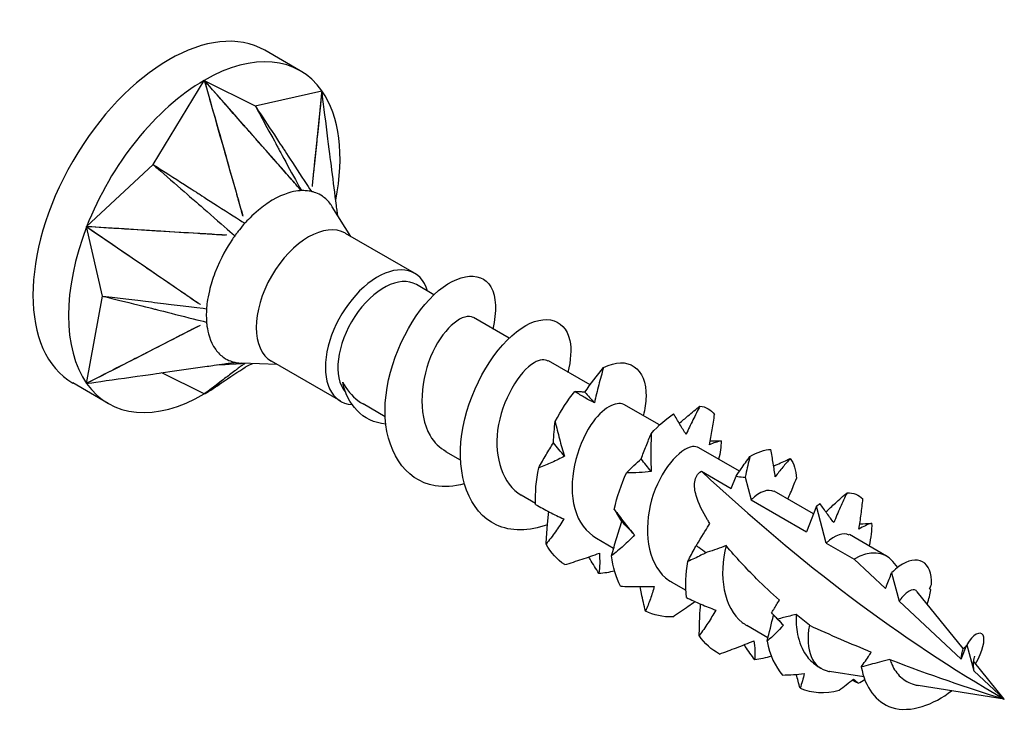
# Model space of a CAD drawing. Units: millimetres. Extents: x 1863 to 2145, y 1272 to 1630.
# Drawn here: x 2129 to 2145, y 1367 to 1378 of the extents above; entities that cross this region are included whole.
import ezdxf

# ---------------------------------------------------------------- set-up
doc = ezdxf.new("R2010")
doc.units = ezdxf.units.MM
doc.layers.add('Part', color=7, linetype='Continuous', lineweight=25)

msp = doc.modelspace()

# ---------------------------------------------------------------- linework, layer by layer
at = {"layer": 'Part'}
for p, q in [((2133.403, 1377.571), (2132.802, 1377.918)), ((2130.915, 1375.983), (2131.778, 1377.41)), ((2131.778, 1377.41), (2132.64, 1376.979)), ((2132.64, 1376.979), (2133.768, 1377.232)), ((2129.787, 1374.934), (2130.915, 1375.983)), ((2133.552, 1375.536), (2133.552, 1375.536)), ((2134.26, 1374.766), (2133.944, 1375.272)), ((2130.053, 1373.76), (2129.787, 1374.934)), ((2135.337, 1374.145), (2134.167, 1374.82)), ((2135.665, 1373.782), (2135.368, 1373.954)), ((2129.787, 1372.281), (2130.053, 1373.76)), ((2136.938, 1373.047), (2136.333, 1373.397)), ((2133.01, 1372.601), (2132.414, 1372.623)), ((2134.087, 1371.98), (2132.917, 1372.655)), ((2138.309, 1372.256), (2137.605, 1372.662)), ((2131.778, 1372.103), (2131.059, 1372.462)), ((2130.153, 1371.942), (2129.552, 1372.289)), ((2134.841, 1371.718), (2134.467, 1371.933)), ((2139.484, 1371.578), (2138.878, 1371.927)), ((2140.837, 1370.796), (2140.151, 1371.192)), ((2136.113, 1370.983), (2135.869, 1371.124)), ((2140.192, 1370.796), (2140.698, 1370.504)), ((2140.698, 1370.504), (2140.778, 1370.71)), ((2140.931, 1370.693), (2141.033, 1370.311)), ((2137.386, 1370.248), (2137.142, 1370.389)), ((2142.088, 1370.074), (2141.424, 1370.457)), ((2141.033, 1370.311), (2141.971, 1369.769)), ((2142.138, 1370.204), (2141.971, 1369.769)), ((2142.306, 1369.576), (2142.138, 1370.204)), ((2143.325, 1369.36), (2142.696, 1369.723)), ((2138.706, 1369.486), (2138.414, 1369.655)), ((2142.306, 1369.576), (2142.775, 1369.305)), ((2142.775, 1369.305), (2143.309, 1368.809)), ((2143.514, 1369.166), (2143.431, 1369.269)), ((2143.411, 1369.075), (2143.539, 1368.594)), ((2139.932, 1368.779), (2139.687, 1368.92)), ((2144.624, 1367.796), (2143.845, 1368.757)), ((2143.539, 1368.594), (2144.59, 1367.617)), ((2141.319, 1367.977), (2140.96, 1368.185)), ((2144.59, 1367.617), (2144.684, 1367.86)), ((2144.684, 1367.86), (2144.801, 1367.42)), ((2145.319, 1366.938), (2144.796, 1367.583)), ((2142.225, 1367.455), (2142.186, 1367.477)), ((2142.939, 1367.316), (2142.359, 1367.408)), ((2144.801, 1367.42), (2145.319, 1366.938)), ((2145.319, 1366.938), (2143.862, 1367.17))]:
    msp.add_line(p, q, dxfattribs=at)
for centre, major_axis, start_param, end_param in [((2131.177, 1375.103), (-1.625, -2.815), 3.141593, 6.283185), ((2131.778, 1374.756), (1.625, 2.815), 6.021386, 7.068583), ((2131.778, 1374.756), (1.625, 2.815), 0.785398, 1.832596), ((2131.778, 1374.756), (1.625, 2.815), 5.246341, 6.021386), ((2133.542, 1373.738), (-0.625, -1.083), 3.141593, 6.283185), ((2131.778, 1374.756), (-1.625, -2.815), 4.974188, 6.021386), ((2134.712, 1373.062), (-0.625, -1.083), 2.646659, 6.552272), ((2134.818, 1373.001), (-0.55, -0.953), 3.141593, 6.082442), ((2131.778, 1374.756), (-1.625, -2.815), 6.021386, 7.068583), ((2131.778, 1374.756), (-1.625, -2.815), 0.785398, 0.914141), ((2145.319, 1386.895), (-12.221, 21.167), 2.055043, 2.356194), ((2142.775, 1368.407), (0.55, 0.953), 6.065281, 7.068583), ((2142.775, 1368.407), (-0.55, -0.953), 5.253301, 6.493014)]:
    msp.add_ellipse(centre, major_axis=major_axis, ratio=0.57735, start_param=start_param, end_param=end_param, dxfattribs=at)
for points, knots in [([(2133.333, 1375.645), (2133.09, 1375.922), (2132.513, 1376.575), (2132.413, 1376.689), (2131.871, 1377.304), (2131.778, 1377.41)], [-0.09560427, -0.09560427, -0.09560427, -0.09560427, -0.04314856, -0.04314856, 0, 0, 0, 0]), ([(2133.423, 1375.543), (2133.413, 1375.552), (2133.405, 1375.56), (2133.384, 1375.584), (2133.375, 1375.595), (2133.347, 1375.629), (2133.34, 1375.637), (2133.268, 1375.718), (2133.23, 1375.762), (2133.166, 1375.835), (2133.14, 1375.864), (2133.08, 1375.932), (2133.046, 1375.971), (2132.874, 1376.165), (2132.737, 1376.321), (2132.545, 1376.539), (2131.861, 1377.315), (2131.778, 1377.41)], [0.000001, 0.000001, 0.000001, 0.000001, 0.00422365, 0.00422365, 0.00770481, 0.00770481, 0.01354891, 0.01354891, 0.02044757, 0.02044757, 0.02504646, 0.02504646, 0.03117778, 0.03117778, 0.05570368, 0.05570368, 0.06551375, 0.06551375, 0.06551375, 0.06551375]), ([(2131.778, 1377.41), (2131.813, 1377.288), (2132.099, 1376.281), (2132.179, 1375.999), (2132.237, 1375.797), (2132.308, 1375.545), (2132.323, 1375.495), (2132.344, 1375.42), (2132.367, 1375.339), (2132.386, 1375.274), (2132.402, 1375.218), (2132.424, 1375.139), (2132.428, 1375.124), (2132.432, 1375.113)], [0.000001, 0.000001, 0.000001, 0.000001, 0.0384543, 0.0384543, 0.1345902, 0.1345902, 0.1586236, 0.1586236, 0.1700872, 0.1700872, 0.2560705, 0.2560705, 0.2896502, 0.2896502, 0.2896502, 0.2896502]), ([(2131.778, 1377.41), (2131.834, 1377.211), (2132.246, 1375.765), (2132.367, 1375.339), (2132.397, 1375.231), (2132.428, 1375.122)], [-0.1476095, -0.1476095, -0.1476095, -0.1476095, -0.0478353, -0.0478353, -0.0138142, -0.0138142, -0.0138142, -0.0138142]), ([(2133.768, 1377.232), (2133.753, 1377.092), (2133.649, 1376.073), (2133.618, 1375.773), (2133.609, 1375.697), (2133.602, 1375.621)], [-0.1476095, -0.1476095, -0.1476095, -0.1476095, -0.0478353, -0.0478353, -0.0138142, -0.0138142, -0.0138142, -0.0138142]), ([(2133.761, 1377.165), (2133.741, 1376.964), (2133.686, 1376.429), (2133.666, 1376.238), (2133.652, 1376.096), (2133.633, 1375.918), (2133.63, 1375.883), (2133.624, 1375.83), (2133.618, 1375.773), (2133.614, 1375.727), (2133.61, 1375.687), (2133.604, 1375.632), (2133.603, 1375.622), (2133.602, 1375.614)], [0.0052574, 0.0052574, 0.0052574, 0.0052574, 0.0384543, 0.0384543, 0.1345902, 0.1345902, 0.1586236, 0.1586236, 0.1700872, 0.1700872, 0.2560705, 0.2560705, 0.2896502, 0.2896502, 0.2896502, 0.2896502]), ([(2134.036, 1375.125), (2134.034, 1375.144), (2134.031, 1375.163), (2134.024, 1375.22), (2134.019, 1375.257), (2134.008, 1375.344), (2134.002, 1375.394), (2133.97, 1375.642), (2133.945, 1375.841), (2133.91, 1376.119), (2133.783, 1377.112), (2133.768, 1377.232)], [0.01805448, 0.01805448, 0.01805448, 0.01805448, 0.02044759, 0.02044759, 0.0250465, 0.0250465, 0.03117784, 0.03117784, 0.05570382, 0.05570382, 0.06551392, 0.06551392, 0.06551392, 0.06551392]), ([(2132.64, 1376.979), (2132.676, 1376.914), (2133.005, 1376.309), (2133.057, 1376.213), (2133.387, 1375.609), (2133.423, 1375.543)], [-0.05169206, -0.05169206, -0.05169206, -0.05169206, -0.02584654, -0.02584654, -0.000001, -0.000001, -0.000001, -0.000001]), ([(2132.64, 1376.979), (2132.686, 1376.91), (2133.085, 1376.302), (2133.149, 1376.205), (2133.549, 1375.594), (2133.593, 1375.528)], [0.000001, 0.000001, 0.000001, 0.000001, 0.02667335, 0.02667335, 0.05334567, 0.05334567, 0.05334567, 0.05334567]), ([(2130.915, 1375.983), (2130.978, 1375.929), (2131.559, 1375.421), (2131.651, 1375.341), (2132.232, 1374.835), (2132.296, 1374.778)], [-0.05169206, -0.05169206, -0.05169206, -0.05169206, -0.02584654, -0.02584654, -0.000001, -0.000001, -0.000001, -0.000001]), ([(2130.915, 1375.983), (2130.989, 1375.936), (2131.639, 1375.52), (2131.742, 1375.454), (2132.394, 1375.036), (2132.466, 1374.991)], [0.000001, 0.000001, 0.000001, 0.000001, 0.02667335, 0.02667335, 0.05334567, 0.05334567, 0.05334567, 0.05334567]), ([(2133.423, 1375.543), (2133.404, 1375.544), (2133.386, 1375.542), (2133.282, 1375.528), (2133.13, 1375.499), (2132.851, 1375.334), (2132.773, 1375.278), (2132.588, 1375.124), (2132.497, 1375.032), (2132.466, 1374.991)], [0, 0, 0, 0, 0.0079996, 0.0079996, 0.03515068, 0.03515068, 0.04582389, 0.04582389, 0.06122132, 0.06122132, 0.06122132, 0.06122132]), ([(2133.593, 1375.528), (2133.57, 1375.534), (2133.536, 1375.539), (2133.491, 1375.542), (2133.477, 1375.543), (2133.45, 1375.544), (2133.435, 1375.544), (2133.423, 1375.543)], [0, 0, 0, 0, 0.011478, 0.011478, 0.01600693, 0.01600693, 0.02051329, 0.02051329, 0.02051329, 0.02051329]), ([(2133.944, 1375.272), (2133.935, 1375.286), (2133.926, 1375.299), (2133.876, 1375.367), (2133.83, 1375.412), (2133.701, 1375.5), (2133.622, 1375.524), (2133.593, 1375.528)], [0.03260583, 0.03260583, 0.03260583, 0.03260583, 0.03515068, 0.03515068, 0.04582389, 0.04582389, 0.06122132, 0.06122132, 0.06122132, 0.06122132]), ([(2129.787, 1374.934), (2129.89, 1374.864), (2130.735, 1374.286), (2130.972, 1374.124), (2131.141, 1374.009), (2131.352, 1373.864), (2131.394, 1373.835), (2131.457, 1373.792), (2131.526, 1373.746), (2131.58, 1373.709), (2131.627, 1373.676), (2131.693, 1373.631), (2131.705, 1373.623), (2131.715, 1373.616)], [0.000001, 0.000001, 0.000001, 0.000001, 0.0384543, 0.0384543, 0.1345902, 0.1345902, 0.1586236, 0.1586236, 0.1700872, 0.1700872, 0.2560705, 0.2560705, 0.2896502, 0.2896502, 0.2896502, 0.2896502]), ([(2132.14, 1374.788), (2132.134, 1374.788), (2132.127, 1374.789), (2132.06, 1374.793), (2132.002, 1374.797), (2131.904, 1374.803), (2131.864, 1374.805), (2131.773, 1374.811), (2131.721, 1374.814), (2131.46, 1374.83), (2131.25, 1374.843), (2130.958, 1374.861), (2129.914, 1374.926), (2129.787, 1374.934)], [0.01263837, 0.01263837, 0.01263837, 0.01263837, 0.01354891, 0.01354891, 0.02044757, 0.02044757, 0.02504646, 0.02504646, 0.03117778, 0.03117778, 0.05570368, 0.05570368, 0.06551375, 0.06551375, 0.06551375, 0.06551375]), ([(2129.787, 1374.934), (2129.954, 1374.82), (2131.168, 1373.99), (2131.525, 1373.746), (2131.615, 1373.683), (2131.706, 1373.621)], [-0.1476095, -0.1476095, -0.1476095, -0.1476095, -0.0478353, -0.0478353, -0.0138142, -0.0138142, -0.0138142, -0.0138142]), ([(2132.158, 1374.788), (2131.787, 1374.812), (2130.909, 1374.865), (2130.755, 1374.874), (2129.93, 1374.925), (2129.787, 1374.934)], [-0.09560427, -0.09560427, -0.09560427, -0.09560427, -0.04314856, -0.04314856, 0, 0, 0, 0]), ([(2132.466, 1374.991), (2132.44, 1374.965), (2132.404, 1374.919), (2132.36, 1374.864), (2132.346, 1374.847), (2132.32, 1374.813), (2132.307, 1374.796), (2132.296, 1374.778)], [0, 0, 0, 0, 0.011478, 0.011478, 0.01600693, 0.01600693, 0.02051329, 0.02051329, 0.02051329, 0.02051329]), ([(2132.296, 1374.778), (2132.278, 1374.758), (2132.262, 1374.733), (2132.175, 1374.6), (2132.055, 1374.409), (2131.919, 1374.05), (2131.888, 1373.949), (2131.831, 1373.707), (2131.816, 1373.593), (2131.817, 1373.546)], [0, 0, 0, 0, 0.0079996, 0.0079996, 0.03515068, 0.03515068, 0.04582389, 0.04582389, 0.06122132, 0.06122132, 0.06122132, 0.06122132]), ([(2136.177, 1370.58), (2136.005, 1370.535), (2135.838, 1370.522), (2135.684, 1370.548), (2135.167, 1370.636), (2134.835, 1371.157), (2134.838, 1371.826), (2134.842, 1372.494), (2135.176, 1373.267), (2135.588, 1373.704), (2135.999, 1374.141), (2136.455, 1374.217), (2136.629, 1373.913), (2136.72, 1373.753), (2136.73, 1373.496), (2136.66, 1373.202)], [28.437111, 28.437111, 28.437111, 28.437111, 28.79955, 28.79955, 28.79955, 30.016973, 30.016973, 30.016973, 31.234396, 31.234396, 31.234396, 32.451819, 32.451819, 32.451819, 33.092406, 33.092406, 33.092406, 33.092406]), ([(2130.053, 1373.76), (2130.133, 1373.74), (2130.876, 1373.554), (2130.994, 1373.525), (2131.736, 1373.339), (2131.817, 1373.318)], [-0.05169206, -0.05169206, -0.05169206, -0.05169206, -0.02584654, -0.02584654, -0.000001, -0.000001, -0.000001, -0.000001]), ([(2130.053, 1373.76), (2130.137, 1373.75), (2130.876, 1373.66), (2130.994, 1373.646), (2131.736, 1373.555), (2131.817, 1373.546)], [0.000001, 0.000001, 0.000001, 0.000001, 0.02667335, 0.02667335, 0.05334567, 0.05334567, 0.05334567, 0.05334567]), ([(2131.817, 1373.546), (2131.813, 1373.514), (2131.813, 1373.463), (2131.813, 1373.405), (2131.814, 1373.386), (2131.814, 1373.353), (2131.815, 1373.335), (2131.817, 1373.318)], [0, 0, 0, 0, 0.011478, 0.011478, 0.01600693, 0.01600693, 0.02051329, 0.02051329, 0.02051329, 0.02051329]), ([(2136.332, 1373.397), (2136.177, 1373.485), (2135.85, 1373.249), (2135.645, 1372.816), (2135.436, 1372.374), (2135.386, 1371.766), (2135.6, 1371.398), (2135.668, 1371.281), (2135.761, 1371.192), (2135.872, 1371.131)], [-32.201325, -32.201325, -32.201325, -32.201325, -30.863057, -30.863057, -30.863057, -29.495791, -29.495791, -29.495791, -29.059732, -29.059732, -29.059732, -29.059732]), ([(2137.587, 1369.889), (2137.274, 1369.781), (2136.967, 1369.772), (2136.72, 1369.886), (2136.261, 1370.099), (2136.038, 1370.728), (2136.136, 1371.421), (2136.235, 1372.114), (2136.642, 1372.826), (2137.062, 1373.155), (2137.482, 1373.484), (2137.88, 1373.41), (2137.965, 1373.007), (2137.996, 1372.86), (2137.983, 1372.673), (2137.932, 1372.468)], [22.058722, 22.058722, 22.058722, 22.058722, 22.712433, 22.712433, 22.712433, 23.929857, 23.929857, 23.929857, 25.14728, 25.14728, 25.14728, 26.364703, 26.364703, 26.364703, 26.809221, 26.809221, 26.809221, 26.809221]), ([(2131.706, 1373.262), (2131.405, 1373.11), (2130.695, 1372.744), (2130.571, 1372.681), (2129.903, 1372.34), (2129.787, 1372.281)], [-0.09560427, -0.09560427, -0.09560427, -0.09560427, -0.04314856, -0.04314856, 0, 0, 0, 0]), ([(2131.691, 1373.254), (2131.686, 1373.251), (2131.681, 1373.248), (2131.627, 1373.221), (2131.58, 1373.197), (2131.5, 1373.156), (2131.468, 1373.14), (2131.394, 1373.102), (2131.352, 1373.08), (2131.141, 1372.972), (2130.972, 1372.886), (2130.735, 1372.765), (2129.89, 1372.333), (2129.787, 1372.281)], [0.01263837, 0.01263837, 0.01263837, 0.01263837, 0.01354891, 0.01354891, 0.02044757, 0.02044757, 0.02504646, 0.02504646, 0.03117778, 0.03117778, 0.05570368, 0.05570368, 0.06551375, 0.06551375, 0.06551375, 0.06551375]), ([(2131.817, 1373.318), (2131.817, 1373.298), (2131.82, 1373.275), (2131.839, 1373.155), (2131.87, 1372.993), (2132.012, 1372.799), (2132.059, 1372.753), (2132.188, 1372.666), (2132.261, 1372.645), (2132.296, 1372.638)], [0, 0, 0, 0, 0.0079996, 0.0079996, 0.03515068, 0.03515068, 0.04582389, 0.04582389, 0.06122132, 0.06122132, 0.06122132, 0.06122132]), ([(2137.6, 1372.655), (2137.541, 1372.692), (2137.458, 1372.687), (2137.362, 1372.632), (2137.112, 1372.486), (2136.81, 1372), (2136.743, 1371.489), (2136.682, 1371.022), (2136.833, 1370.575), (2137.142, 1370.39)], [-25.918139, -25.918139, -25.918139, -25.918139, -25.393994, -25.393994, -25.393994, -24.026728, -24.026728, -24.026728, -22.776547, -22.776547, -22.776547, -22.776547]), ([(2138.536, 1372.551), (2138.945, 1372.76), (2139.266, 1372.542), (2139.255, 1372.057), (2139.253, 1371.958), (2139.237, 1371.849), (2139.208, 1371.735)], [19.060164, 19.060164, 19.060164, 19.060164, 20.277587, 20.277587, 20.277587, 20.526035, 20.526035, 20.526035, 20.526035]), ([(2129.787, 1372.281), (2129.914, 1372.299), (2130.958, 1372.447), (2131.25, 1372.489), (2131.46, 1372.519), (2131.721, 1372.556), (2131.773, 1372.564), (2131.85, 1372.575), (2131.935, 1372.587), (2132.002, 1372.596), (2132.06, 1372.605), (2132.154, 1372.618), (2132.17, 1372.62), (2132.186, 1372.622)], [0.000001, 0.000001, 0.000001, 0.000001, 0.0384543, 0.0384543, 0.1345902, 0.1345902, 0.1586236, 0.1586236, 0.1700874, 0.1700874, 0.2560722, 0.2560722, 0.3064945, 0.3064945, 0.3064945, 0.3064945]), ([(2132.436, 1372.6), (2132.432, 1372.597), (2132.427, 1372.593), (2132.402, 1372.574), (2132.386, 1372.562), (2132.359, 1372.542), (2132.348, 1372.533), (2132.323, 1372.514), (2132.308, 1372.504), (2132.237, 1372.449), (2132.179, 1372.406), (2132.099, 1372.345), (2131.813, 1372.129), (2131.778, 1372.103)], [0.00946817, 0.00946817, 0.00946817, 0.00946817, 0.01354891, 0.01354891, 0.02044759, 0.02044759, 0.0250465, 0.0250465, 0.03117784, 0.03117784, 0.05570382, 0.05570382, 0.06551392, 0.06551392, 0.06551392, 0.06551392]), ([(2132.186, 1372.622), (2132.192, 1372.623), (2132.199, 1372.625), (2132.224, 1372.628), (2132.238, 1372.631), (2132.269, 1372.635), (2132.281, 1372.637), (2132.296, 1372.638)], [0.3064945, 0.3064945, 0.3064945, 0.3064945, 0.3282597, 0.3282597, 0.3714667, 0.3714667, 0.4236398, 0.4236398, 0.4236398, 0.4236398]), ([(2132.296, 1372.638), (2132.316, 1372.633), (2132.353, 1372.627), (2132.394, 1372.624), (2132.404, 1372.623), (2132.414, 1372.623)], [0, 0, 0, 0, 0.011478, 0.011478, 0.01475035, 0.01475035, 0.01475035, 0.01475035]), ([(2132.465, 1372.621), (2132.463, 1372.619), (2132.461, 1372.617), (2132.453, 1372.611), (2132.449, 1372.608), (2132.441, 1372.603), (2132.438, 1372.601), (2132.436, 1372.6)], [0.001086423, 0.001086423, 0.001086423, 0.001086423, 0.004223644, 0.004223644, 0.007704806, 0.007704806, 0.009468171, 0.009468171, 0.009468171, 0.009468171]), ([(2132.597, 1372.616), (2132.587, 1372.612), (2132.577, 1372.607), (2132.527, 1372.584), (2132.497, 1372.569), (2132.47, 1372.554), (2132.465, 1372.551), (2132.465, 1372.551)], [0.04070161, 0.04070161, 0.04070161, 0.04070161, 0.04856037, 0.04856037, 0.08431199, 0.08431199, 0.10772573, 0.10772573, 0.10772573, 0.10772573]), ([(2138.536, 1372.551), (2138.507, 1372.453), (2138.48, 1372.354), (2138.429, 1372.155), (2138.404, 1372.055), (2138.382, 1371.953)], [0, 0, 0, 0, 0.03198192, 0.03198192, 0.06405556, 0.06405556, 0.06405556, 0.06405556]), ([(2134.121, 1372.303), (2134.187, 1372.177), (2134.274, 1372.072), (2134.408, 1371.97), (2134.437, 1371.951), (2134.467, 1371.933)], [0, 0, 0, 0, 0.04841229, 0.04841229, 0.06132294, 0.06132294, 0.06132294, 0.06132294]), ([(2138.052, 1372.143), (2138.089, 1372.146), (2138.124, 1372.146), (2138.179, 1372.141), (2138.2, 1372.138), (2138.22, 1372.133)], [-0.10626009, -0.10626009, -0.10626009, -0.10626009, -0.06838856, -0.06838856, -0.04269318, -0.04269318, -0.04269318, -0.04269318]), ([(2138.382, 1371.953), (2138.329, 1371.979), (2138.274, 1372.009), (2138.164, 1372.072), (2138.108, 1372.107), (2138.052, 1372.143)], [0, 0, 0, 0, 0.02648066, 0.02648066, 0.05292319, 0.05292319, 0.05292319, 0.05292319]), ([(2138.877, 1371.923), (2138.75, 1371.988), (2138.517, 1371.869), (2138.322, 1371.579), (2138.075, 1371.212), (2137.925, 1370.605), (2138.049, 1370.162), (2138.112, 1369.936), (2138.245, 1369.764), (2138.419, 1369.663)], [-19.634954, -19.634954, -19.634954, -19.634954, -18.557665, -18.557665, -18.557665, -17.190399, -17.190399, -17.190399, -16.493361, -16.493361, -16.493361, -16.493361]), ([(2139.817, 1371.605), (2139.866, 1371.648), (2139.915, 1371.69), (2140.032, 1371.787), (2140.1, 1371.842), (2140.168, 1371.898)], [0.00678414, 0.00678414, 0.00678414, 0.00678414, 0.02648066, 0.02648066, 0.05292319, 0.05292319, 0.05292319, 0.05292319]), ([(2140.168, 1371.898), (2140.128, 1371.821), (2140.088, 1371.742), (2140.009, 1371.582), (2139.971, 1371.5), (2139.934, 1371.417)], [0, 0, 0, 0, 0.03198192, 0.03198192, 0.06405556, 0.06405556, 0.06405556, 0.06405556]), ([(2139.934, 1371.417), (2139.9, 1371.47), (2139.865, 1371.527), (2139.794, 1371.643), (2139.758, 1371.704), (2139.722, 1371.766)], [0, 0, 0, 0, 0.02648066, 0.02648066, 0.05292319, 0.05292319, 0.05292319, 0.05292319]), ([(2140.327, 1371.242), (2140.344, 1371.326), (2140.36, 1371.411), (2140.389, 1371.583), (2140.402, 1371.67), (2140.416, 1371.757)], [0, 0, 0, 0, 0.02648066, 0.02648066, 0.05292319, 0.05292319, 0.05292319, 0.05292319]), ([(2137.688, 1371.278), (2137.691, 1371.343), (2137.695, 1371.405), (2137.706, 1371.524), (2137.711, 1371.582), (2137.717, 1371.637)], [0, 0, 0, 0, 0.02648066, 0.02648066, 0.05292319, 0.05292319, 0.05292319, 0.05292319]), ([(2137.717, 1371.637), (2137.739, 1371.537), (2137.764, 1371.439), (2137.816, 1371.243), (2137.845, 1371.146), (2137.875, 1371.05)], [0, 0, 0, 0, 0.03198192, 0.03198192, 0.06405556, 0.06405556, 0.06405556, 0.06405556]), ([(2139.172, 1371.003), (2139.199, 1371.078), (2139.227, 1371.151), (2139.285, 1371.293), (2139.314, 1371.362), (2139.343, 1371.43)], [0, 0, 0, 0, 0.02648066, 0.02648066, 0.05292319, 0.05292319, 0.05292319, 0.05292319]), ([(2139.343, 1371.43), (2139.339, 1371.323), (2139.337, 1371.217), (2139.337, 1371.004), (2139.338, 1370.897), (2139.342, 1370.791)], [0, 0, 0, 0, 0.03198192, 0.03198192, 0.06405556, 0.06405556, 0.06405556, 0.06405556]), ([(2137.438, 1370.854), (2137.48, 1370.928), (2137.521, 1371.001), (2137.605, 1371.142), (2137.646, 1371.211), (2137.688, 1371.278)], [0, 0, 0, 0, 0.03198192, 0.03198192, 0.06405556, 0.06405556, 0.06405556, 0.06405556]), ([(2140.148, 1371.19), (2140.119, 1371.209), (2140.084, 1371.216), (2140.042, 1371.211), (2139.827, 1371.185), (2139.492, 1370.805), (2139.349, 1370.309), (2139.206, 1369.814), (2139.28, 1369.251), (2139.585, 1368.992), (2139.617, 1368.965), (2139.651, 1368.941), (2139.688, 1368.921)], [-13.351769, -13.351769, -13.351769, -13.351769, -13.088602, -13.088602, -13.088602, -11.721336, -11.721336, -11.721336, -10.35407, -10.35407, -10.35407, -10.210176, -10.210176, -10.210176, -10.210176]), ([(2140.528, 1371.307), (2140.496, 1371.301), (2140.463, 1371.293), (2140.396, 1371.271), (2140.361, 1371.258), (2140.327, 1371.242)], [0, 0, 0, 0, 0.03198192, 0.03198192, 0.06405556, 0.06405556, 0.06405556, 0.06405556]), ([(2141.442, 1370.703), (2141.432, 1370.776), (2141.42, 1370.852), (2141.395, 1371.007), (2141.382, 1371.085), (2141.369, 1371.165)], [0, 0, 0, 0, 0.02648066, 0.02648066, 0.05292319, 0.05292319, 0.05292319, 0.05292319]), ([(2137.875, 1371.05), (2137.806, 1371.012), (2137.735, 1370.977), (2137.589, 1370.911), (2137.514, 1370.882), (2137.438, 1370.854)], [0, 0, 0, 0, 0.02648066, 0.02648066, 0.05292319, 0.05292319, 0.05292319, 0.05292319]), ([(2138.925, 1370.768), (2138.967, 1370.811), (2139.009, 1370.853), (2139.092, 1370.931), (2139.133, 1370.968), (2139.172, 1371.003)], [0, 0, 0, 0, 0.03198192, 0.03198192, 0.06405556, 0.06405556, 0.06405556, 0.06405556]), ([(2140.778, 1370.71), (2140.806, 1370.752), (2140.834, 1370.793), (2140.912, 1370.904), (2140.963, 1370.974), (2141.013, 1371.043)], [0.01123372, 0.01123372, 0.01123372, 0.01123372, 0.02648066, 0.02648066, 0.05292319, 0.05292319, 0.05292319, 0.05292319]), ([(2141.013, 1371.043), (2140.988, 1370.943), (2140.964, 1370.842), (2140.938, 1370.725), (2140.934, 1370.709), (2140.931, 1370.693)], [0, 0, 0, 0, 0.03198192, 0.03198192, 0.03686862, 0.03686862, 0.03686862, 0.03686862]), ([(2141.415, 1370.883), (2141.434, 1370.892), (2141.454, 1370.901), (2141.547, 1370.943), (2141.622, 1370.976), (2141.697, 1371.01)], [0.01918605, 0.01918605, 0.01918605, 0.01918605, 0.02648066, 0.02648066, 0.05292319, 0.05292319, 0.05292319, 0.05292319]), ([(2141.697, 1371.01), (2141.654, 1370.963), (2141.612, 1370.914), (2141.526, 1370.812), (2141.484, 1370.758), (2141.442, 1370.703)], [0, 0, 0, 0, 0.03198192, 0.03198192, 0.06405556, 0.06405556, 0.06405556, 0.06405556]), ([(2139.342, 1370.791), (2139.276, 1370.781), (2139.207, 1370.775), (2139.067, 1370.767), (2138.996, 1370.766), (2138.925, 1370.768)], [0, 0, 0, 0, 0.02648066, 0.02648066, 0.05292319, 0.05292319, 0.05292319, 0.05292319]), ([(2140.335, 1369.912), (2140.321, 1369.933), (2140.308, 1369.954), (2140.219, 1370.1), (2140.141, 1370.255), (2140.082, 1370.461), (2140.069, 1370.543), (2140.084, 1370.654), (2140.095, 1370.688), (2140.131, 1370.749), (2140.157, 1370.776), (2140.192, 1370.796)], [1.330708, 1.330708, 1.330708, 1.330708, 1.3395777, 1.3395777, 1.392989, 1.392989, 1.423008, 1.423008, 1.4380175, 1.4380175, 1.4530271, 1.4530271, 1.4530271, 1.4530271]), ([(2140.778, 1370.71), (2140.818, 1370.704), (2140.858, 1370.7), (2140.909, 1370.695), (2140.92, 1370.694), (2140.931, 1370.693)], [-0.03439236, -0.03439236, -0.03439236, -0.03439236, -0.01610838, -0.01610838, -0.01100929, -0.01100929, -0.01100929, -0.01100929]), ([(2141.657, 1370.323), (2141.673, 1370.359), (2141.688, 1370.394), (2141.736, 1370.511), (2141.768, 1370.592), (2141.8, 1370.672)], [0.01472056, 0.01472056, 0.01472056, 0.01472056, 0.02648066, 0.02648066, 0.05292319, 0.05292319, 0.05292319, 0.05292319]), ([(2142.299, 1370.106), (2142.351, 1370.156), (2142.405, 1370.206), (2142.525, 1370.314), (2142.591, 1370.373), (2142.657, 1370.431)], [0.0043496, 0.0043496, 0.0043496, 0.0043496, 0.02648066, 0.02648066, 0.05292319, 0.05292319, 0.05292319, 0.05292319]), ([(2142.657, 1370.431), (2142.618, 1370.35), (2142.579, 1370.267), (2142.504, 1370.098), (2142.468, 1370.012), (2142.432, 1369.925)], [0, 0, 0, 0, 0.03198192, 0.03198192, 0.06405556, 0.06405556, 0.06405556, 0.06405556]), ([(2137.387, 1370.234), (2137.463, 1370.189), (2137.541, 1370.146), (2137.699, 1370.063), (2137.78, 1370.024), (2137.862, 1369.987)], [0, 0, 0, 0, 0.03198192, 0.03198192, 0.06405556, 0.06405556, 0.06405556, 0.06405556]), ([(2142.432, 1369.925), (2142.395, 1369.974), (2142.356, 1370.026), (2142.278, 1370.135), (2142.238, 1370.191), (2142.198, 1370.249)], [0, 0, 0, 0, 0.02648066, 0.02648066, 0.05292319, 0.05292319, 0.05292319, 0.05292319]), ([(2142.859, 1369.815), (2142.873, 1369.898), (2142.884, 1369.983), (2142.906, 1370.154), (2142.916, 1370.241), (2142.925, 1370.328)], [0, 0, 0, 0, 0.02648066, 0.02648066, 0.05292319, 0.05292319, 0.05292319, 0.05292319]), ([(2137.563, 1369.563), (2137.57, 1369.669), (2137.577, 1369.775), (2137.593, 1369.958), (2137.6, 1370.035), (2137.608, 1370.111)], [0, 0, 0, 0, 0.03198192, 0.03198192, 0.05504038, 0.05504038, 0.05504038, 0.05504038]), ([(2138.845, 1369.945), (2138.821, 1369.985), (2138.799, 1370.022), (2138.757, 1370.09), (2138.737, 1370.122), (2138.718, 1370.15)], [0, 0, 0, 0, 0.02648066, 0.02648066, 0.05292319, 0.05292319, 0.05292319, 0.05292319]), ([(2138.718, 1370.15), (2138.771, 1370.075), (2138.827, 1370.001), (2138.941, 1369.857), (2139, 1369.786), (2139.061, 1369.717)], [0, 0, 0, 0, 0.03198192, 0.03198192, 0.06405556, 0.06405556, 0.06405556, 0.06405556]), ([(2137.862, 1369.987), (2137.818, 1369.912), (2137.771, 1369.84), (2137.671, 1369.698), (2137.618, 1369.63), (2137.563, 1369.563)], [0, 0, 0, 0, 0.02648066, 0.02648066, 0.05292319, 0.05292319, 0.05292319, 0.05292319]), ([(2138.671, 1369.364), (2138.699, 1369.463), (2138.727, 1369.56), (2138.785, 1369.754), (2138.814, 1369.85), (2138.845, 1369.945)], [0, 0, 0, 0, 0.03198192, 0.03198192, 0.06405556, 0.06405556, 0.06405556, 0.06405556]), ([(2140.103, 1369.536), (2140.116, 1369.555), (2140.128, 1369.575), (2140.225, 1369.73), (2140.291, 1369.839), (2140.335, 1369.912)], [-0.04033476, -0.04033476, -0.04033476, -0.04033476, -0.03524402, -0.03524402, 0, 0, 0, 0]), ([(2143.073, 1369.917), (2143.039, 1369.905), (2143.004, 1369.89), (2142.932, 1369.856), (2142.896, 1369.837), (2142.859, 1369.815)], [0, 0, 0, 0, 0.03198192, 0.03198192, 0.06405556, 0.06405556, 0.06405556, 0.06405556]), ([(2139.061, 1369.717), (2139.001, 1369.653), (2138.938, 1369.592), (2138.808, 1369.475), (2138.74, 1369.418), (2138.671, 1369.364)], [0, 0, 0, 0, 0.02648066, 0.02648066, 0.05292319, 0.05292319, 0.05292319, 0.05292319]), ([(2139.963, 1369.269), (2140.003, 1369.348), (2140.043, 1369.425), (2140.09, 1369.512), (2140.097, 1369.524), (2140.103, 1369.536)], [0, 0, 0, 0, 0.03198192, 0.03198192, 0.03710415, 0.03710415, 0.03710415, 0.03710415]), ([(2140.268, 1369.416), (2140.229, 1369.445), (2140.189, 1369.475), (2140.135, 1369.514), (2140.119, 1369.525), (2140.103, 1369.536)], [-0.03176202, -0.03176202, -0.03176202, -0.03176202, -0.01621448, -0.01621448, -0.01017915, -0.01017915, -0.01017915, -0.01017915]), ([(2140.611, 1369.536), (2140.51, 1369.494), (2140.398, 1369.456), (2140.283, 1369.421), (2140.275, 1369.419), (2140.268, 1369.416)], [-0.07407972, -0.07407972, -0.07407972, -0.07407972, -0.03616716, -0.03616716, -0.0335788, -0.0335788, -0.0335788, -0.0335788]), ([(2140.611, 1369.536), (2140.478, 1369.036), (2140.567, 1368.482), (2140.882, 1368.237), (2140.907, 1368.218), (2140.933, 1368.201), (2140.96, 1368.186)], [-5.402575, -5.402575, -5.402575, -5.402575, -4.035309, -4.035309, -4.035309, -3.926991, -3.926991, -3.926991, -3.926991]), ([(2141.512, 1368.616), (2141.378, 1368.735), (2141.249, 1368.856), (2140.956, 1369.144), (2140.774, 1369.337), (2140.611, 1369.536)], [1.1358047, 1.1358047, 1.1358047, 1.1358047, 1.1957048, 1.1957048, 1.2786338, 1.2786338, 1.2786338, 1.2786338]), ([(2137.88, 1369.214), (2137.977, 1369.243), (2138.074, 1369.274), (2138.269, 1369.338), (2138.367, 1369.372), (2138.465, 1369.408)], [0, 0, 0, 0, 0.03198192, 0.03198192, 0.06405556, 0.06405556, 0.06405556, 0.06405556]), ([(2138.457, 1369.065), (2138.407, 1369.144), (2138.357, 1369.224), (2138.301, 1369.318), (2138.294, 1369.331), (2138.286, 1369.344)], [0, 0, 0, 0, 0.03198192, 0.03198192, 0.03710783, 0.03710783, 0.03710783, 0.03710783]), ([(2138.465, 1369.408), (2138.47, 1369.35), (2138.472, 1369.292), (2138.47, 1369.178), (2138.465, 1369.122), (2138.457, 1369.065)], [0, 0, 0, 0, 0.02648066, 0.02648066, 0.05292319, 0.05292319, 0.05292319, 0.05292319]), ([(2140.268, 1369.416), (2140.241, 1369.401), (2140.213, 1369.387), (2140.112, 1369.335), (2140.038, 1369.301), (2139.963, 1369.269)], [0.01632496, 0.01632496, 0.01632496, 0.01632496, 0.02648066, 0.02648066, 0.05292319, 0.05292319, 0.05292319, 0.05292319]), ([(2144.084, 1368.876), (2144.11, 1369.273), (2143.842, 1369.405), (2143.541, 1369.187), (2143.497, 1369.156), (2143.454, 1369.118), (2143.411, 1369.075)], [4.802154, 4.802154, 4.802154, 4.802154, 6.097677, 6.097677, 6.097677, 6.283185, 6.283185, 6.283185, 6.283185]), ([(2143.309, 1368.809), (2143.315, 1368.825), (2143.321, 1368.842), (2143.355, 1368.93), (2143.383, 1369.003), (2143.411, 1369.075)], [-0.04240799, -0.04240799, -0.04240799, -0.04240799, -0.03458578, -0.03458578, 0, 0, 0, 0]), ([(2138.824, 1368.849), (2138.918, 1368.845), (2139.012, 1368.842), (2139.201, 1368.842), (2139.297, 1368.843), (2139.393, 1368.847)], [0, 0, 0, 0, 0.03198192, 0.03198192, 0.06405556, 0.06405556, 0.06405556, 0.06405556]), ([(2139.245, 1368.427), (2139.221, 1368.525), (2139.198, 1368.625), (2139.169, 1368.764), (2139.161, 1368.803), (2139.153, 1368.842)], [0, 0, 0, 0, 0.03198192, 0.03198192, 0.04438558, 0.04438558, 0.04438558, 0.04438558]), ([(2139.393, 1368.847), (2139.375, 1368.774), (2139.353, 1368.703), (2139.304, 1368.564), (2139.275, 1368.495), (2139.245, 1368.427)], [0, 0, 0, 0, 0.02648066, 0.02648066, 0.05292319, 0.05292319, 0.05292319, 0.05292319]), ([(2143.845, 1368.757), (2143.839, 1368.765), (2143.832, 1368.771), (2143.796, 1368.794), (2143.756, 1368.791), (2143.666, 1368.743), (2143.617, 1368.698), (2143.559, 1368.622), (2143.549, 1368.608), (2143.539, 1368.594)], [0.27998115, 0.27998115, 0.27998115, 0.27998115, 0.28945641, 0.28945641, 0.32579549, 0.32579549, 0.36089872, 0.36089872, 0.36798908, 0.36798908, 0.36798908, 0.36798908]), ([(2139.706, 1368.33), (2139.795, 1368.389), (2139.883, 1368.449), (2140.008, 1368.536), (2140.045, 1368.563), (2140.083, 1368.59)], [0, 0, 0, 0, 0.03198192, 0.03198192, 0.04582293, 0.04582293, 0.04582293, 0.04582293]), ([(2139.941, 1368.657), (2140.02, 1368.618), (2140.101, 1368.581), (2140.266, 1368.51), (2140.349, 1368.477), (2140.434, 1368.446)], [0, 0, 0, 0, 0.03198192, 0.03198192, 0.06405556, 0.06405556, 0.06405556, 0.06405556]), ([(2140.156, 1368.016), (2140.158, 1368.122), (2140.161, 1368.229), (2140.169, 1368.406), (2140.173, 1368.477), (2140.178, 1368.548)], [0, 0, 0, 0, 0.03198192, 0.03198192, 0.05328368, 0.05328368, 0.05328368, 0.05328368]), ([(2141.38, 1368.402), (2141.392, 1368.421), (2141.404, 1368.439), (2141.448, 1368.509), (2141.481, 1368.562), (2141.512, 1368.616)], [-0.0466979, -0.0466979, -0.0466979, -0.0466979, -0.03744506, -0.03744506, -0.01093688, -0.01093688, -0.01093688, -0.01093688]), ([(2140.434, 1368.446), (2140.394, 1368.37), (2140.35, 1368.297), (2140.257, 1368.154), (2140.207, 1368.084), (2140.156, 1368.016)], [0, 0, 0, 0, 0.02648066, 0.02648066, 0.05292319, 0.05292319, 0.05292319, 0.05292319]), ([(2141.481, 1368.293), (2141.469, 1368.306), (2141.456, 1368.32), (2141.423, 1368.356), (2141.402, 1368.379), (2141.38, 1368.402)], [-0.01939773, -0.01939773, -0.01939773, -0.01939773, -0.01268175, -0.01268175, -0.00131976, -0.00131976, -0.00131976, -0.00131976]), ([(2141.795, 1368.373), (2141.724, 1368.354), (2141.651, 1368.335), (2141.549, 1368.31), (2141.515, 1368.301), (2141.481, 1368.293)], [-0.05711081, -0.05711081, -0.05711081, -0.05711081, -0.03389601, -0.03389601, -0.02265098, -0.02265098, -0.02265098, -0.02265098]), ([(2141.795, 1368.373), (2141.79, 1368.255), (2141.798, 1368.141), (2141.848, 1367.902), (2141.896, 1367.783), (2142.012, 1367.615), (2142.069, 1367.557), (2142.151, 1367.498), (2142.168, 1367.487), (2142.186, 1367.477)], [0.1448001, 0.1448001, 0.1448001, 0.1448001, 0.1814101, 0.1814101, 0.2267626, 0.2267626, 0.258787, 0.258787, 0.2670569, 0.2670569, 0.2670569, 0.2670569]), ([(2144.829, 1367.535), (2144.959, 1367.753), (2144.999, 1367.946), (2144.961, 1368.019), (2144.916, 1368.103), (2144.785, 1368.035), (2144.684, 1367.86)], [1.798324, 1.798324, 1.798324, 1.798324, 2.748022, 2.748022, 2.748022, 3.839724, 3.839724, 3.839724, 3.839724]), ([(2140.498, 1367.702), (2140.594, 1367.736), (2140.691, 1367.772), (2140.885, 1367.846), (2140.982, 1367.885), (2141.079, 1367.926)], [0, 0, 0, 0, 0.03198192, 0.03198192, 0.06405556, 0.06405556, 0.06405556, 0.06405556]), ([(2141.096, 1367.603), (2141.041, 1367.677), (2140.987, 1367.752), (2140.928, 1367.839), (2140.921, 1367.849), (2140.915, 1367.859)], [0, 0, 0, 0, 0.03198192, 0.03198192, 0.0359804, 0.0359804, 0.0359804, 0.0359804]), ([(2141.079, 1367.926), (2141.089, 1367.871), (2141.095, 1367.817), (2141.1, 1367.71), (2141.099, 1367.657), (2141.096, 1367.603)], [0, 0, 0, 0, 0.02648066, 0.02648066, 0.05292319, 0.05292319, 0.05292319, 0.05292319]), ([(2142.898, 1367.484), (2142.943, 1367.547), (2142.991, 1367.617), (2143.046, 1367.7), (2143.057, 1367.718), (2143.068, 1367.736)], [-0.05905388, -0.05905388, -0.05905388, -0.05905388, -0.03162951, -0.03162951, -0.02392503, -0.02392503, -0.02392503, -0.02392503]), ([(2144.59, 1367.617), (2144.591, 1367.633), (2144.592, 1367.649), (2144.599, 1367.711), (2144.608, 1367.747), (2144.62, 1367.787), (2144.624, 1367.796), (2144.624, 1367.796)], [0.05579347, 0.05579347, 0.05579347, 0.05579347, 0.06271364, 0.06271364, 0.08472467, 0.08472467, 0.10309563, 0.10309563, 0.10309563, 0.10309563]), ([(2144.814, 1367.667), (2144.814, 1367.667), (2144.814, 1367.667), (2144.813, 1367.665), (2144.811, 1367.659), (2144.805, 1367.637), (2144.801, 1367.619), (2144.795, 1367.572), (2144.793, 1367.542), (2144.794, 1367.503), (2144.794, 1367.499), (2144.794, 1367.494)], [0.02929994, 0.02929994, 0.02929994, 0.02929994, 0.03108733, 0.03108733, 0.04102903, 0.04102903, 0.05277741, 0.05277741, 0.06585239, 0.06585239, 0.0676079, 0.0676079, 0.0676079, 0.0676079]), ([(2143.384, 1367.61), (2143.322, 1367.593), (2143.259, 1367.577), (2143.106, 1367.537), (2142.997, 1367.509), (2142.898, 1367.484)], [-0.05072805, -0.05072805, -0.05072805, -0.05072805, -0.03303436, -0.03303436, 0, 0, 0, 0]), ([(2143.384, 1367.61), (2143.393, 1367.581), (2143.404, 1367.552), (2143.453, 1367.442), (2143.502, 1367.371), (2143.597, 1367.283), (2143.633, 1367.257), (2143.709, 1367.214), (2143.749, 1367.198), (2143.791, 1367.185)], [0.4792778, 0.4792778, 0.4792778, 0.4792778, 0.48913601, 0.48913601, 0.51821271, 0.51821271, 0.53342028, 0.53342028, 0.54821575, 0.54821575, 0.54821575, 0.54821575]), ([(2144.794, 1367.494), (2144.794, 1367.491), (2144.794, 1367.488), (2144.796, 1367.465), (2144.798, 1367.443), (2144.801, 1367.42)], [0.17873032, 0.17873032, 0.17873032, 0.17873032, 0.18033692, 0.18033692, 0.18988887, 0.18988887, 0.18988887, 0.18988887])]:
    msp.add_open_spline(points, degree=3, knots=knots, dxfattribs=at)
for points in [[(2131.778, 1372.103), (2131.841, 1372.144), (2132.254, 1372.413), (2132.471, 1372.555)], [(2132, 1372.596), (2132.175, 1372.606), (2132.373, 1372.618), (2132.445, 1372.622)], [(2132.186, 1372.622), (2132.222, 1372.628), (2132.259, 1372.633), (2132.296, 1372.638)], [(2132.464, 1372.621), (2132.457, 1372.616), (2132.448, 1372.609), (2132.436, 1372.6)], [(2138.22, 1372.133), (2138.318, 1372.273), (2138.425, 1372.411), (2138.536, 1372.551)], [(2134.85, 1371.593), (2134.453, 1371.626), (2134.195, 1371.933), (2134.121, 1372.303)], [(2137.717, 1371.637), (2137.815, 1371.826), (2137.93, 1371.999), (2138.052, 1372.143)], [(2138.22, 1372.133), (2138.274, 1372.074), (2138.328, 1372.014), (2138.382, 1371.953)], [(2140.168, 1371.898), (2140.269, 1371.886), (2140.354, 1371.837), (2140.416, 1371.757)], [(2139.343, 1371.43), (2139.466, 1371.572), (2139.596, 1371.686), (2139.722, 1371.766)], [(2137.875, 1371.05), (2137.812, 1371.126), (2137.749, 1371.202), (2137.688, 1371.278)], [(2140.34, 1371.308), (2140.401, 1371.307), (2140.464, 1371.307), (2140.528, 1371.307)], [(2140.528, 1371.307), (2140.525, 1371.212), (2140.51, 1371.109), (2140.484, 1371)], [(2141.013, 1371.043), (2141.139, 1371.119), (2141.261, 1371.16), (2141.369, 1371.165)], [(2139.342, 1370.791), (2139.285, 1370.862), (2139.229, 1370.933), (2139.172, 1371.003)], [(2141.697, 1371.01), (2141.757, 1370.926), (2141.792, 1370.811), (2141.8, 1370.672)], [(2137.387, 1370.234), (2137.377, 1370.432), (2137.395, 1370.643), (2137.438, 1370.854)], [(2138.718, 1370.15), (2138.764, 1370.362), (2138.835, 1370.572), (2138.925, 1370.768)], [(2141.42, 1370.45), (2141.328, 1370.5), (2141.183, 1370.459), (2141.033, 1370.311)], [(2142.657, 1370.431), (2142.764, 1370.432), (2142.856, 1370.397), (2142.925, 1370.328)], [(2142.138, 1370.204), (2142.158, 1370.22), (2142.178, 1370.235), (2142.198, 1370.249)], [(2139.061, 1369.717), (2138.988, 1369.793), (2138.916, 1369.869), (2138.845, 1369.945)], [(2142.873, 1369.903), (2142.938, 1369.907), (2143.005, 1369.912), (2143.073, 1369.917)], [(2143.073, 1369.917), (2143.078, 1369.801), (2143.063, 1369.67), (2143.029, 1369.531)], [(2142.693, 1369.716), (2142.601, 1369.766), (2142.456, 1369.724), (2142.306, 1369.576)], [(2137.88, 1369.214), (2137.751, 1369.298), (2137.644, 1369.417), (2137.563, 1369.563)], [(2138.824, 1368.849), (2138.746, 1368.998), (2138.694, 1369.173), (2138.671, 1369.364)], [(2139.941, 1368.657), (2139.92, 1368.85), (2139.928, 1369.059), (2139.963, 1369.269)], [(2138.723, 1369.105), (2138.633, 1369.083), (2138.544, 1369.069), (2138.457, 1369.065)], [(2144.054, 1368.805), (2144.064, 1368.829), (2144.074, 1368.852), (2144.084, 1368.876)], [(2144.014, 1368.548), (2144.043, 1368.633), (2144.063, 1368.714), (2144.074, 1368.789)], [(2144.074, 1368.789), (2144.068, 1368.795), (2144.061, 1368.8), (2144.054, 1368.805)], [(2139.706, 1368.33), (2139.539, 1368.326), (2139.382, 1368.359), (2139.245, 1368.427)], [(2141.305, 1367.919), (2141.34, 1368.068), (2141.377, 1368.215), (2141.415, 1368.36)], [(2141.415, 1368.36), (2141.403, 1368.374), (2141.392, 1368.389), (2141.38, 1368.402)], [(2141.539, 1368.233), (2141.498, 1368.275), (2141.456, 1368.317), (2141.415, 1368.36)], [(2142.02, 1368.189), (2141.944, 1368.25), (2141.869, 1368.311), (2141.795, 1368.373)], [(2141.581, 1368.19), (2141.495, 1368.095), (2141.402, 1368.005), (2141.305, 1367.919)], [(2141.481, 1368.293), (2141.514, 1368.258), (2141.547, 1368.224), (2141.581, 1368.19)], [(2142.02, 1368.189), (2142.368, 1368.028), (2142.719, 1367.877), (2143.068, 1367.736)], [(2140.498, 1367.702), (2140.362, 1367.774), (2140.246, 1367.88), (2140.156, 1368.016)], [(2141.305, 1367.919), (2141.348, 1367.689), (2141.438, 1367.491), (2141.566, 1367.345)], [(2144.624, 1367.796), (2144.646, 1367.812), (2144.663, 1367.827), (2144.676, 1367.839)], [(2141.376, 1367.667), (2141.281, 1367.636), (2141.187, 1367.614), (2141.096, 1367.603)], [(2143.384, 1367.61), (2144.039, 1367.355), (2144.689, 1367.132), (2145.319, 1366.938)], [(2141.566, 1367.345), (2141.688, 1367.35), (2141.811, 1367.358), (2141.934, 1367.37)], [(2141.863, 1367.125), (2141.841, 1367.202), (2141.819, 1367.28), (2141.798, 1367.358)], [(2141.934, 1367.37), (2141.915, 1367.287), (2141.891, 1367.205), (2141.863, 1367.125)], [(2142.351, 1367.409), (2142.354, 1367.409), (2142.356, 1367.409), (2142.359, 1367.408)], [(2142.898, 1367.484), (2142.956, 1367.139), (2143.151, 1366.884), (2143.415, 1366.795)], [(2142.521, 1367.088), (2142.604, 1367.15), (2142.686, 1367.214), (2142.766, 1367.278)], [(2142.844, 1367.208), (2142.81, 1367.225), (2142.777, 1367.242), (2142.743, 1367.26)], [(2142.766, 1367.278), (2142.795, 1367.254), (2142.821, 1367.231), (2142.844, 1367.208)], [(2142.844, 1367.208), (2142.881, 1367.226), (2142.919, 1367.246), (2142.955, 1367.268)], [(2143.791, 1367.185), (2143.814, 1367.179), (2143.838, 1367.173), (2143.862, 1367.17)], [(2141.863, 1367.125), (2142.057, 1367.04), (2142.286, 1367.029), (2142.521, 1367.088)], [(2143.415, 1366.795), (2143.733, 1366.699), (2144.126, 1366.845), (2144.427, 1367.081)]]:
    msp.add_open_spline(points, degree=3, dxfattribs=at)

doc.saveas('drawing.dxf')
